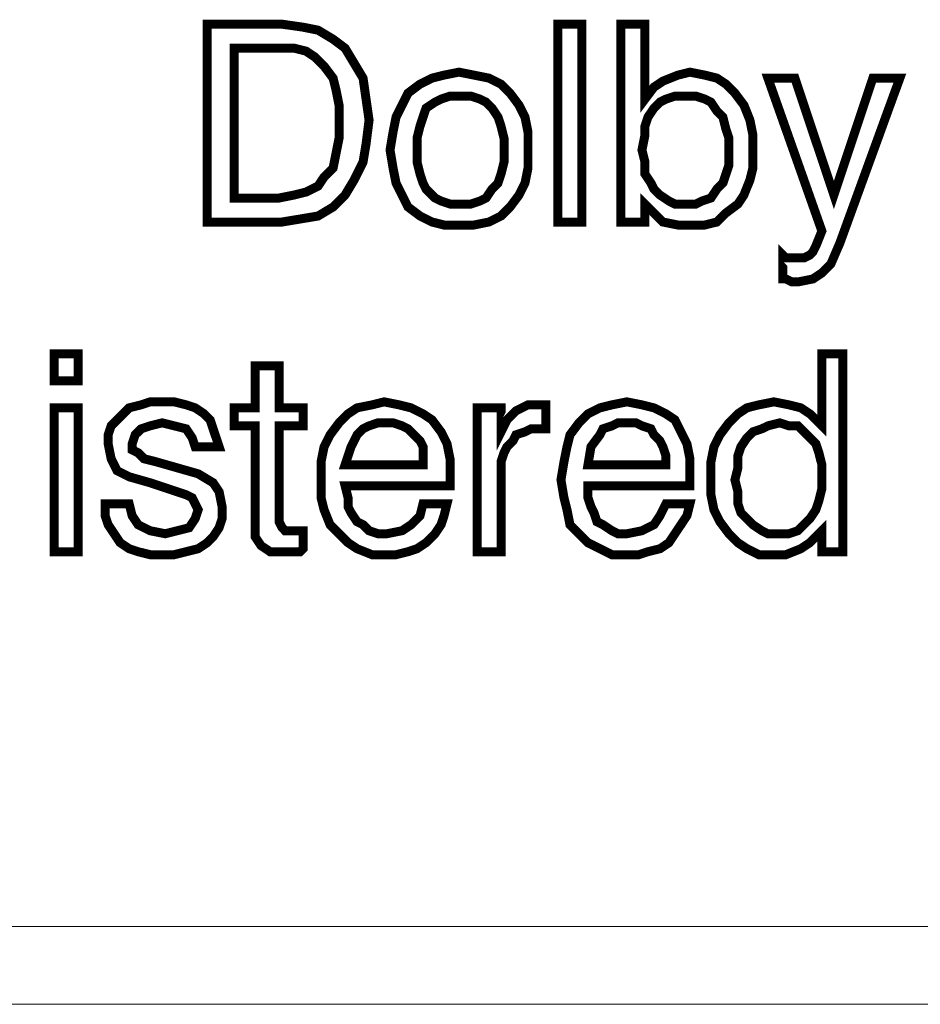
# Model space of a CAD drawing. Units: millimetres. Extents: x 2 to 438, y 3 to 90.
# Drawn here: x 342 to 350, y 3 to 12 of the extents above; entities that cross this region are included whole.
import ezdxf

# ---------------------------------------------------------------- set-up
doc = ezdxf.new("R2010")
doc.units = ezdxf.units.MM
doc.header["$MEASUREMENT"] = 0

msp = doc.modelspace()

# ---------------------------------------------------------------- linework, layer by layer
at = {"color": 7, "lineweight": 20, "const_width": 0.0817}
for points in [[(343.8209, 10.3217), (343.8209, 12.119), (344.5017, 12.119), (344.6923, 12.0918), (344.8284, 12.0645), (344.9646, 11.9828), (345.0735, 11.9011), (345.1552, 11.765), (345.2369, 11.6288), (345.2641, 11.4382), (345.2914, 11.2476), (345.2641, 11.0297), (345.2369, 10.8663), (345.1552, 10.7029), (345.0735, 10.5668), (344.9646, 10.4579), (344.8284, 10.3762), (344.665, 10.3489), (344.5017, 10.3217), (343.8209, 10.3217)], [(347.007, 10.3217), (347.007, 12.119), (347.2248, 12.119), (347.2248, 10.3217), (347.007, 10.3217), (347.007, 10.3217)], [(347.5788, 10.3217), (347.5788, 12.119), (347.7967, 12.119), (347.7967, 11.4382), (347.8784, 11.5471), (347.9601, 11.6016), (348.0962, 11.6561), (348.2052, 11.6833), (348.3413, 11.6561), (348.4503, 11.6288), (348.5319, 11.5744), (348.6136, 11.4927), (348.6953, 11.3837), (348.7498, 11.2476), (348.777, 11.1114), (348.777, 10.9753), (348.777, 10.8119), (348.7498, 10.7029), (348.6953, 10.5668), (348.6409, 10.4851), (348.5319, 10.4034), (348.4503, 10.3217), (348.3413, 10.2945), (348.2052, 10.2945), (348.0962, 10.2945), (347.9601, 10.3217), (347.8784, 10.4034), (347.7967, 10.4851), (347.7967, 10.3217), (347.5788, 10.3217)], [(344.4744, 11.9011), (344.0659, 11.9011), (344.0659, 10.5396), (344.4744, 10.5396), (344.6106, 10.5668), (344.7195, 10.594), (344.8284, 10.6485), (344.8829, 10.7302), (344.9646, 10.8119), (344.9918, 10.948), (345.0191, 11.0842), (345.0191, 11.2476), (345.0191, 11.3837), (344.9918, 11.5199), (344.9646, 11.6288), (344.8829, 11.7378), (344.8012, 11.8194), (344.7195, 11.8739), (344.6106, 11.9011), (344.4744, 11.9011)], [(345.482, 10.9753), (345.5092, 11.1387), (345.5365, 11.2748), (345.5909, 11.3837), (345.6454, 11.4927), (345.7543, 11.5744), (345.8632, 11.6288), (345.9722, 11.6561), (346.1083, 11.6833), (346.2445, 11.6561), (346.3806, 11.6288), (346.4896, 11.5744), (346.5713, 11.4927), (346.653, 11.3837), (346.7074, 11.2748), (346.7347, 11.1387), (346.7347, 10.9753), (346.7347, 10.8119), (346.7074, 10.6757), (346.653, 10.5668), (346.5713, 10.4579), (346.4896, 10.3762), (346.3806, 10.3217), (346.2445, 10.2945), (346.1083, 10.2945), (345.9722, 10.2945), (345.8632, 10.3217), (345.7543, 10.3762), (345.6454, 10.4579), (345.5909, 10.5668), (345.5365, 10.6757), (345.5092, 10.8119), (345.482, 10.9753)], [(349.8663, 11.6288), (350.1114, 11.6288), (349.5668, 10.1311), (349.4851, 9.9405), (349.4034, 9.8588), (349.3217, 9.8043), (349.1855, 9.7771), (349.1583, 9.7771), (349.131, 9.7771), (349.0766, 9.8043), (349.0494, 9.8043), (349.0494, 10.0222), (349.0766, 9.9949), (349.131, 9.9949), (349.1583, 9.9949), (349.1855, 9.9949), (349.24, 9.9949), (349.2944, 10.0222), (349.3217, 10.0494), (349.3489, 10.1038), (349.4034, 10.24), (348.9132, 11.6288), (349.1583, 11.6288), (349.5123, 10.5668), (349.8663, 11.6288)], [(345.7271, 10.9753), (345.7271, 10.8663), (345.7543, 10.7574), (345.7815, 10.6757), (345.8088, 10.6213), (345.8905, 10.5396), (345.9449, 10.5123), (346.0266, 10.4851), (346.1083, 10.4851), (346.2173, 10.4851), (346.2989, 10.5123), (346.3534, 10.5396), (346.4079, 10.6213), (346.4623, 10.6757), (346.4896, 10.7574), (346.5168, 10.8663), (346.5168, 10.9753), (346.5168, 11.0842), (346.4896, 11.1931), (346.4623, 11.2748), (346.4079, 11.3565), (346.3534, 11.411), (346.2989, 11.4382), (346.2173, 11.4654), (346.1083, 11.4654), (346.0266, 11.4654), (345.9449, 11.4382), (345.8905, 11.411), (345.8088, 11.3565), (345.7815, 11.2748), (345.7543, 11.1931), (345.7271, 11.0842), (345.7271, 10.9753)], [(347.7695, 10.9753), (347.7967, 10.8663), (347.7967, 10.7574), (347.8512, 10.6757), (347.8784, 10.6213), (347.9329, 10.5668), (348.0145, 10.5123), (348.069, 10.4851), (348.1779, 10.4851), (348.2596, 10.4851), (348.3141, 10.5123), (348.3958, 10.5396), (348.4503, 10.6213), (348.5047, 10.6757), (348.5319, 10.7574), (348.5592, 10.8391), (348.5592, 10.948), (348.5592, 11.0842), (348.5319, 11.1659), (348.5047, 11.2748), (348.4503, 11.3293), (348.3958, 11.411), (348.3413, 11.4382), (348.2596, 11.4654), (348.1779, 11.4654), (348.069, 11.4654), (347.9873, 11.4382), (347.9329, 11.411), (347.8784, 11.3565), (347.8239, 11.2748), (347.7967, 11.1931), (347.7967, 11.1114), (347.7695, 10.9753)], [(342.432, 8.8784), (342.432, 9.1235), (342.6499, 9.1235), (342.6499, 8.8784), (342.432, 8.8784), (342.432, 8.8784)], [(349.594, 9.1235), (349.594, 7.3262), (349.4034, 7.3262), (349.4034, 7.5168), (349.2944, 7.4079), (349.2127, 7.3534), (349.0766, 7.299), (348.9677, 7.299), (348.8315, 7.299), (348.7226, 7.3534), (348.6409, 7.4079), (348.5592, 7.4896), (348.4775, 7.5985), (348.423, 7.7075), (348.3958, 7.8436), (348.3958, 7.9798), (348.3958, 8.1432), (348.423, 8.2793), (348.4775, 8.3883), (348.5592, 8.4972), (348.6409, 8.5789), (348.7226, 8.6333), (348.8315, 8.6606), (348.9677, 8.6878), (349.1038, 8.6606), (349.2127, 8.6333), (349.2944, 8.5789), (349.4034, 8.4699), (349.4034, 9.1235), (349.594, 9.1235)], [(344.4744, 7.6802), (344.4744, 7.5985), (344.5017, 7.5441), (344.5289, 7.5168), (344.5833, 7.5168), (344.6106, 7.5168), (344.6378, 7.5168), (344.665, 7.5168), (344.6923, 7.5168), (344.6923, 7.3534), (344.665, 7.3262), (344.6106, 7.3262), (344.5561, 7.3262), (344.5289, 7.3262), (344.3927, 7.3262), (344.311, 7.3807), (344.2566, 7.4624), (344.2566, 7.5985), (344.2566, 8.4699), (344.0659, 8.4699), (344.0659, 8.6333), (344.2566, 8.6333), (344.2566, 9.0146), (344.4744, 9.0146), (344.4744, 8.6333), (344.6923, 8.6333), (344.6923, 8.4699), (344.4744, 8.4699), (344.4744, 7.6802)], [(342.895, 7.7619), (343.1128, 7.7619), (343.1401, 7.653), (343.1945, 7.5713), (343.3035, 7.5168), (343.4396, 7.4896), (343.5485, 7.5168), (343.6575, 7.5441), (343.7119, 7.6258), (343.7392, 7.7075), (343.7119, 7.7619), (343.6847, 7.8164), (343.6302, 7.8436), (343.5485, 7.8708), (343.3035, 7.9525), (343.1128, 8.007), (343.0039, 8.0615), (342.9494, 8.1704), (342.9222, 8.3066), (342.9222, 8.3883), (342.9494, 8.4699), (343.0039, 8.5244), (343.0584, 8.5789), (343.1128, 8.6333), (343.2218, 8.6606), (343.3035, 8.6878), (343.4124, 8.6878), (343.5213, 8.6878), (343.6302, 8.6606), (343.7119, 8.6333), (343.7936, 8.5789), (343.8481, 8.5244), (343.8753, 8.4427), (343.9026, 8.361), (343.9298, 8.2793), (343.9298, 8.2793), (343.7119, 8.2793), (343.6847, 8.361), (343.6302, 8.4427), (343.5213, 8.4699), (343.4124, 8.4972), (343.3035, 8.4699), (343.2218, 8.4427), (343.1673, 8.3883), (343.1401, 8.3066), (343.1401, 8.2521), (343.1945, 8.2249), (343.249, 8.1704), (343.3579, 8.1432), (343.5485, 8.0887), (343.7392, 8.0342), (343.8753, 7.9525), (343.9298, 7.8708), (343.957, 7.7347), (343.957, 7.6258), (343.9298, 7.5441), (343.8753, 7.4624), (343.8209, 7.4079), (343.7392, 7.3534), (343.6302, 7.3262), (343.5213, 7.299), (343.4124, 7.299), (343.3035, 7.299), (343.1945, 7.3262), (343.1128, 7.3534), (343.0311, 7.4079), (342.9767, 7.4896), (342.9222, 7.5713), (342.895, 7.653), (342.895, 7.7619)], [(345.7815, 7.7619), (345.9994, 7.7619), (345.9722, 7.653), (345.9449, 7.5713), (345.8905, 7.4896), (345.8088, 7.4079), (345.7271, 7.3534), (345.6454, 7.3262), (345.5365, 7.299), (345.4275, 7.299), (345.3186, 7.299), (345.1824, 7.3534), (345.1008, 7.4079), (345.0191, 7.4896), (344.9374, 7.5713), (344.8829, 7.7075), (344.8557, 7.8164), (344.8557, 7.9798), (344.8557, 8.1432), (344.8829, 8.2793), (344.9374, 8.3883), (345.0191, 8.4972), (345.1008, 8.5789), (345.1824, 8.6333), (345.3186, 8.6606), (345.4275, 8.6878), (345.5637, 8.6606), (345.6726, 8.6333), (345.7815, 8.5789), (345.8632, 8.5244), (345.9449, 8.4155), (345.9994, 8.3066), (346.0266, 8.1704), (346.0266, 8.0342), (346.0266, 7.9798), (346.0266, 7.9525), (346.0266, 7.9525), (346.0266, 7.9253), (345.0735, 7.9253), (345.1008, 7.8164), (345.1008, 7.7347), (345.128, 7.6802), (345.1824, 7.5985), (345.2369, 7.5713), (345.2914, 7.5168), (345.3731, 7.4896), (345.4548, 7.4896), (345.5909, 7.5168), (345.6726, 7.5713), (345.7543, 7.653), (345.7815, 7.7619)], [(346.2717, 7.3262), (346.2717, 8.6333), (346.4896, 8.6333), (346.4896, 8.4155), (346.544, 8.5244), (346.6257, 8.6061), (346.7347, 8.6606), (346.8436, 8.6606), (346.8708, 8.6606), (346.8708, 8.6606), (346.898, 8.6606), (346.898, 8.6606), (346.898, 8.4427), (346.898, 8.4427), (346.898, 8.4427), (346.8708, 8.4427), (346.8436, 8.4427), (346.7619, 8.4427), (346.7074, 8.4155), (346.6257, 8.3883), (346.5985, 8.3338), (346.544, 8.2793), (346.5168, 8.2249), (346.4896, 8.1432), (346.4896, 8.0615), (346.4896, 7.3262), (346.2717, 7.3262)], [(347.9873, 7.7619), (348.2052, 7.7619), (348.1779, 7.653), (348.1235, 7.5713), (348.069, 7.4896), (348.0145, 7.4079), (347.9329, 7.3534), (347.8239, 7.3262), (347.7422, 7.299), (347.6333, 7.299), (347.4971, 7.299), (347.3882, 7.3534), (347.2793, 7.4079), (347.1976, 7.4896), (347.1159, 7.5713), (347.0887, 7.7075), (347.0614, 7.8164), (347.0342, 7.9798), (347.0614, 8.1432), (347.0887, 8.2793), (347.1159, 8.3883), (347.1976, 8.4972), (347.2793, 8.5789), (347.3882, 8.6333), (347.4971, 8.6606), (347.6333, 8.6878), (347.7695, 8.6606), (347.8784, 8.6333), (347.9873, 8.5789), (348.069, 8.5244), (348.1235, 8.4155), (348.1779, 8.3066), (348.2052, 8.1704), (348.2052, 8.0342), (348.2052, 7.9798), (348.2052, 7.9525), (348.2052, 7.9525), (348.2052, 7.9253), (347.2793, 7.9253), (347.2793, 7.8164), (347.3065, 7.7347), (347.3338, 7.6802), (347.361, 7.5985), (347.4154, 7.5713), (347.4971, 7.5168), (347.5516, 7.4896), (347.6333, 7.4896), (347.7695, 7.5168), (347.8784, 7.5713), (347.9329, 7.653), (347.9873, 7.7619)], [(342.432, 7.3262), (342.432, 8.6333), (342.6499, 8.6333), (342.6499, 7.3262), (342.432, 7.3262), (342.432, 7.3262)], [(345.0735, 8.1159), (345.7815, 8.1159), (345.7815, 8.1976), (345.7815, 8.2793), (345.7543, 8.3338), (345.6998, 8.3883), (345.6454, 8.4427), (345.5909, 8.4699), (345.5092, 8.4972), (345.4548, 8.4972), (345.3731, 8.4972), (345.2914, 8.4699), (345.2369, 8.4427), (345.1824, 8.3883), (345.128, 8.2793), (345.0735, 8.1159)], [(347.2793, 8.1159), (347.9873, 8.1159), (347.9873, 8.1976), (347.9601, 8.2793), (347.9329, 8.3338), (347.8784, 8.3883), (347.8512, 8.4427), (347.7695, 8.4699), (347.715, 8.4972), (347.6333, 8.4972), (347.5516, 8.4972), (347.4971, 8.4699), (347.4154, 8.4427), (347.3882, 8.3883), (347.3065, 8.2793), (347.2793, 8.1159)], [(349.4034, 8.007), (349.4034, 8.1159), (349.3761, 8.2249), (349.3489, 8.3066), (349.2944, 8.361), (349.24, 8.4155), (349.1855, 8.4699), (349.1038, 8.4699), (349.0221, 8.4972), (348.9132, 8.4699), (348.8587, 8.4427), (348.777, 8.4155), (348.7226, 8.361), (348.6681, 8.2793), (348.6409, 8.1976), (348.6409, 8.0887), (348.6136, 7.9798), (348.6409, 7.8708), (348.6409, 7.7619), (348.6681, 7.6802), (348.7226, 7.6258), (348.777, 7.5713), (348.8587, 7.5168), (348.9132, 7.4896), (349.0221, 7.4896), (349.1038, 7.4896), (349.1855, 7.5168), (349.24, 7.5713), (349.2944, 7.6258), (349.3489, 7.7075), (349.3761, 7.7892), (349.4034, 7.8981), (349.4034, 8.007)]]:
    msp.add_lwpolyline(points, dxfattribs=at)
at = {"color": 7, "lineweight": 20}
for points in [[(343.8209, 10.3217), (343.8209, 12.119), (344.5017, 12.119), (344.6923, 12.0918), (344.8284, 12.0645), (344.9646, 11.9828), (345.0735, 11.9011), (345.1552, 11.765), (345.2369, 11.6288), (345.2641, 11.4382), (345.2914, 11.2476), (345.2641, 11.0297), (345.2369, 10.8663), (345.1552, 10.7029), (345.0735, 10.5668), (344.9646, 10.4579), (344.8284, 10.3762), (344.665, 10.3489), (344.5017, 10.3217), (343.8209, 10.3217), (343.8209, 10.3217)], [(347.007, 10.3217), (347.007, 12.119), (347.2248, 12.119), (347.2248, 10.3217), (347.007, 10.3217), (347.007, 10.3217)], [(347.5788, 10.3217), (347.5788, 12.119), (347.7967, 12.119), (347.7967, 11.4382), (347.8784, 11.5471), (347.9601, 11.6016), (348.0962, 11.6561), (348.2052, 11.6833), (348.3413, 11.6561), (348.4503, 11.6288), (348.5319, 11.5744), (348.6136, 11.4927), (348.6953, 11.3837), (348.7498, 11.2476), (348.777, 11.1114), (348.777, 10.9753), (348.777, 10.8119), (348.7498, 10.7029), (348.6953, 10.5668), (348.6409, 10.4851), (348.5319, 10.4034), (348.4503, 10.3217), (348.3413, 10.2945), (348.2052, 10.2945), (348.0962, 10.2945), (347.9601, 10.3217), (347.8784, 10.4034), (347.7967, 10.4851), (347.7967, 10.3217), (347.5788, 10.3217), (347.5788, 10.3217)], [(344.4744, 11.9011), (344.0659, 11.9011), (344.0659, 10.5396), (344.4744, 10.5396), (344.6106, 10.5668), (344.7195, 10.594), (344.8284, 10.6485), (344.8829, 10.7302), (344.9646, 10.8119), (344.9918, 10.948), (345.0191, 11.0842), (345.0191, 11.2476), (345.0191, 11.3837), (344.9918, 11.5199), (344.9646, 11.6288), (344.8829, 11.7378), (344.8012, 11.8194), (344.7195, 11.8739), (344.6106, 11.9011), (344.4744, 11.9011), (344.4744, 11.9011)], [(345.482, 10.9753), (345.5092, 11.1387), (345.5365, 11.2748), (345.5909, 11.3837), (345.6454, 11.4927), (345.7543, 11.5744), (345.8632, 11.6288), (345.9722, 11.6561), (346.1083, 11.6833), (346.2445, 11.6561), (346.3806, 11.6288), (346.4896, 11.5744), (346.5713, 11.4927), (346.653, 11.3837), (346.7074, 11.2748), (346.7347, 11.1387), (346.7347, 10.9753), (346.7347, 10.8119), (346.7074, 10.6757), (346.653, 10.5668), (346.5713, 10.4579), (346.4896, 10.3762), (346.3806, 10.3217), (346.2445, 10.2945), (346.1083, 10.2945), (345.9722, 10.2945), (345.8632, 10.3217), (345.7543, 10.3762), (345.6454, 10.4579), (345.5909, 10.5668), (345.5365, 10.6757), (345.5092, 10.8119), (345.482, 10.9753), (345.482, 10.9753)], [(349.8663, 11.6288), (350.1114, 11.6288), (349.5668, 10.1311), (349.4851, 9.9405), (349.4034, 9.8588), (349.3217, 9.8043), (349.1855, 9.7771), (349.1583, 9.7771), (349.131, 9.7771), (349.0766, 9.8043), (349.0494, 9.8043), (349.0494, 10.0222), (349.0766, 9.9949), (349.131, 9.9949), (349.1583, 9.9949), (349.1855, 9.9949), (349.24, 9.9949), (349.2944, 10.0222), (349.3217, 10.0494), (349.3489, 10.1038), (349.4034, 10.24), (348.9132, 11.6288), (349.1583, 11.6288), (349.5123, 10.5668), (349.8663, 11.6288), (349.8663, 11.6288)], [(345.7271, 10.9753), (345.7271, 10.8663), (345.7543, 10.7574), (345.7815, 10.6757), (345.8088, 10.6213), (345.8905, 10.5396), (345.9449, 10.5123), (346.0266, 10.4851), (346.1083, 10.4851), (346.2173, 10.4851), (346.2989, 10.5123), (346.3534, 10.5396), (346.4079, 10.6213), (346.4623, 10.6757), (346.4896, 10.7574), (346.5168, 10.8663), (346.5168, 10.9753), (346.5168, 11.0842), (346.4896, 11.1931), (346.4623, 11.2748), (346.4079, 11.3565), (346.3534, 11.411), (346.2989, 11.4382), (346.2173, 11.4654), (346.1083, 11.4654), (346.0266, 11.4654), (345.9449, 11.4382), (345.8905, 11.411), (345.8088, 11.3565), (345.7815, 11.2748), (345.7543, 11.1931), (345.7271, 11.0842), (345.7271, 10.9753), (345.7271, 10.9753)], [(347.7695, 10.9753), (347.7967, 10.8663), (347.7967, 10.7574), (347.8512, 10.6757), (347.8784, 10.6213), (347.9329, 10.5668), (348.0145, 10.5123), (348.069, 10.4851), (348.1779, 10.4851), (348.2596, 10.4851), (348.3141, 10.5123), (348.3958, 10.5396), (348.4503, 10.6213), (348.5047, 10.6757), (348.5319, 10.7574), (348.5592, 10.8391), (348.5592, 10.948), (348.5592, 11.0842), (348.5319, 11.1659), (348.5047, 11.2748), (348.4503, 11.3293), (348.3958, 11.411), (348.3413, 11.4382), (348.2596, 11.4654), (348.1779, 11.4654), (348.069, 11.4654), (347.9873, 11.4382), (347.9329, 11.411), (347.8784, 11.3565), (347.8239, 11.2748), (347.7967, 11.1931), (347.7967, 11.1114), (347.7695, 10.9753), (347.7695, 10.9753)], [(342.432, 8.8784), (342.432, 9.1235), (342.6499, 9.1235), (342.6499, 8.8784), (342.432, 8.8784), (342.432, 8.8784)], [(349.594, 9.1235), (349.594, 7.3262), (349.4034, 7.3262), (349.4034, 7.5168), (349.2944, 7.4079), (349.2127, 7.3534), (349.0766, 7.299), (348.9677, 7.299), (348.8315, 7.299), (348.7226, 7.3534), (348.6409, 7.4079), (348.5592, 7.4896), (348.4775, 7.5985), (348.423, 7.7075), (348.3958, 7.8436), (348.3958, 7.9798), (348.3958, 8.1432), (348.423, 8.2793), (348.4775, 8.3883), (348.5592, 8.4972), (348.6409, 8.5789), (348.7226, 8.6333), (348.8315, 8.6606), (348.9677, 8.6878), (349.1038, 8.6606), (349.2127, 8.6333), (349.2944, 8.5789), (349.4034, 8.4699), (349.4034, 9.1235), (349.594, 9.1235), (349.594, 9.1235)], [(344.4744, 7.6802), (344.4744, 7.5985), (344.5017, 7.5441), (344.5289, 7.5168), (344.5833, 7.5168), (344.6106, 7.5168), (344.6378, 7.5168), (344.665, 7.5168), (344.6923, 7.5168), (344.6923, 7.3534), (344.665, 7.3262), (344.6106, 7.3262), (344.5561, 7.3262), (344.5289, 7.3262), (344.3927, 7.3262), (344.311, 7.3807), (344.2566, 7.4624), (344.2566, 7.5985), (344.2566, 8.4699), (344.0659, 8.4699), (344.0659, 8.6333), (344.2566, 8.6333), (344.2566, 9.0146), (344.4744, 9.0146), (344.4744, 8.6333), (344.6923, 8.6333), (344.6923, 8.4699), (344.4744, 8.4699), (344.4744, 7.6802), (344.4744, 7.6802)], [(342.895, 7.7619), (343.1128, 7.7619), (343.1401, 7.653), (343.1945, 7.5713), (343.3035, 7.5168), (343.4396, 7.4896), (343.5485, 7.5168), (343.6575, 7.5441), (343.7119, 7.6258), (343.7392, 7.7075), (343.7119, 7.7619), (343.6847, 7.8164), (343.6302, 7.8436), (343.5485, 7.8708), (343.3035, 7.9525), (343.1128, 8.007), (343.0039, 8.0615), (342.9494, 8.1704), (342.9222, 8.3066), (342.9222, 8.3883), (342.9494, 8.4699), (343.0039, 8.5244), (343.0584, 8.5789), (343.1128, 8.6333), (343.2218, 8.6606), (343.3035, 8.6878), (343.4124, 8.6878), (343.5213, 8.6878), (343.6302, 8.6606), (343.7119, 8.6333), (343.7936, 8.5789), (343.8481, 8.5244), (343.8753, 8.4427), (343.9026, 8.361), (343.9298, 8.2793), (343.9298, 8.2793), (343.7119, 8.2793), (343.6847, 8.361), (343.6302, 8.4427), (343.5213, 8.4699), (343.4124, 8.4972), (343.3035, 8.4699), (343.2218, 8.4427), (343.1673, 8.3883), (343.1401, 8.3066), (343.1401, 8.2521), (343.1945, 8.2249), (343.249, 8.1704), (343.3579, 8.1432), (343.5485, 8.0887), (343.7392, 8.0342), (343.8753, 7.9525), (343.9298, 7.8708), (343.957, 7.7347), (343.957, 7.6258), (343.9298, 7.5441), (343.8753, 7.4624), (343.8209, 7.4079), (343.7392, 7.3534), (343.6302, 7.3262), (343.5213, 7.299), (343.4124, 7.299), (343.3035, 7.299), (343.1945, 7.3262), (343.1128, 7.3534), (343.0311, 7.4079), (342.9767, 7.4896), (342.9222, 7.5713), (342.895, 7.653), (342.895, 7.7619), (342.895, 7.7619)], [(345.7815, 7.7619), (345.9994, 7.7619), (345.9722, 7.653), (345.9449, 7.5713), (345.8905, 7.4896), (345.8088, 7.4079), (345.7271, 7.3534), (345.6454, 7.3262), (345.5365, 7.299), (345.4275, 7.299), (345.3186, 7.299), (345.1824, 7.3534), (345.1008, 7.4079), (345.0191, 7.4896), (344.9374, 7.5713), (344.8829, 7.7075), (344.8557, 7.8164), (344.8557, 7.9798), (344.8557, 8.1432), (344.8829, 8.2793), (344.9374, 8.3883), (345.0191, 8.4972), (345.1008, 8.5789), (345.1824, 8.6333), (345.3186, 8.6606), (345.4275, 8.6878), (345.5637, 8.6606), (345.6726, 8.6333), (345.7815, 8.5789), (345.8632, 8.5244), (345.9449, 8.4155), (345.9994, 8.3066), (346.0266, 8.1704), (346.0266, 8.0342), (346.0266, 7.9798), (346.0266, 7.9525), (346.0266, 7.9525), (346.0266, 7.9253), (345.0735, 7.9253), (345.1008, 7.8164), (345.1008, 7.7347), (345.128, 7.6802), (345.1824, 7.5985), (345.2369, 7.5713), (345.2914, 7.5168), (345.3731, 7.4896), (345.4548, 7.4896), (345.5909, 7.5168), (345.6726, 7.5713), (345.7543, 7.653), (345.7815, 7.7619), (345.7815, 7.7619)], [(347.9873, 7.7619), (348.2052, 7.7619), (348.1779, 7.653), (348.1235, 7.5713), (348.069, 7.4896), (348.0145, 7.4079), (347.9329, 7.3534), (347.8239, 7.3262), (347.7422, 7.299), (347.6333, 7.299), (347.4971, 7.299), (347.3882, 7.3534), (347.2793, 7.4079), (347.1976, 7.4896), (347.1159, 7.5713), (347.0887, 7.7075), (347.0614, 7.8164), (347.0342, 7.9798), (347.0614, 8.1432), (347.0887, 8.2793), (347.1159, 8.3883), (347.1976, 8.4972), (347.2793, 8.5789), (347.3882, 8.6333), (347.4971, 8.6606), (347.6333, 8.6878), (347.7695, 8.6606), (347.8784, 8.6333), (347.9873, 8.5789), (348.069, 8.5244), (348.1235, 8.4155), (348.1779, 8.3066), (348.2052, 8.1704), (348.2052, 8.0342), (348.2052, 7.9798), (348.2052, 7.9525), (348.2052, 7.9525), (348.2052, 7.9253), (347.2793, 7.9253), (347.2793, 7.8164), (347.3065, 7.7347), (347.3338, 7.6802), (347.361, 7.5985), (347.4154, 7.5713), (347.4971, 7.5168), (347.5516, 7.4896), (347.6333, 7.4896), (347.7695, 7.5168), (347.8784, 7.5713), (347.9329, 7.653), (347.9873, 7.7619), (347.9873, 7.7619)], [(342.432, 7.3262), (342.432, 8.6333), (342.6499, 8.6333), (342.6499, 7.3262), (342.432, 7.3262), (342.432, 7.3262)], [(346.2717, 7.3262), (346.2717, 8.6333), (346.4896, 8.6333), (346.4896, 8.4155), (346.544, 8.5244), (346.6257, 8.6061), (346.7347, 8.6606), (346.8436, 8.6606), (346.8708, 8.6606), (346.8708, 8.6606), (346.898, 8.6606), (346.898, 8.6606), (346.898, 8.4427), (346.898, 8.4427), (346.898, 8.4427), (346.8708, 8.4427), (346.8436, 8.4427), (346.7619, 8.4427), (346.7074, 8.4155), (346.6257, 8.3883), (346.5985, 8.3338), (346.544, 8.2793), (346.5168, 8.2249), (346.4896, 8.1432), (346.4896, 8.0615), (346.4896, 7.3262), (346.2717, 7.3262), (346.2717, 7.3262)], [(345.0735, 8.1159), (345.7815, 8.1159), (345.7815, 8.1976), (345.7815, 8.2793), (345.7543, 8.3338), (345.6998, 8.3883), (345.6454, 8.4427), (345.5909, 8.4699), (345.5092, 8.4972), (345.4548, 8.4972), (345.3731, 8.4972), (345.2914, 8.4699), (345.2369, 8.4427), (345.1824, 8.3883), (345.128, 8.2793), (345.0735, 8.1159), (345.0735, 8.1159)], [(347.2793, 8.1159), (347.9873, 8.1159), (347.9873, 8.1976), (347.9601, 8.2793), (347.9329, 8.3338), (347.8784, 8.3883), (347.8512, 8.4427), (347.7695, 8.4699), (347.715, 8.4972), (347.6333, 8.4972), (347.5516, 8.4972), (347.4971, 8.4699), (347.4154, 8.4427), (347.3882, 8.3883), (347.3065, 8.2793), (347.2793, 8.1159), (347.2793, 8.1159)], [(349.4034, 8.007), (349.4034, 8.1159), (349.3761, 8.2249), (349.3489, 8.3066), (349.2944, 8.361), (349.24, 8.4155), (349.1855, 8.4699), (349.1038, 8.4699), (349.0221, 8.4972), (348.9132, 8.4699), (348.8587, 8.4427), (348.777, 8.4155), (348.7226, 8.361), (348.6681, 8.2793), (348.6409, 8.1976), (348.6409, 8.0887), (348.6136, 7.9798), (348.6409, 7.8708), (348.6409, 7.7619), (348.6681, 7.6802), (348.7226, 7.6258), (348.777, 7.5713), (348.8587, 7.5168), (348.9132, 7.4896), (349.0221, 7.4896), (349.1038, 7.4896), (349.1855, 7.5168), (349.24, 7.5713), (349.2944, 7.6258), (349.3489, 7.7075), (349.3761, 7.7892), (349.4034, 7.8981), (349.4034, 8.007), (349.4034, 8.007)], [(2.3351, 3.9222), (437.3346, 3.9222), (437.3346, 3.2142), (2.3351, 3.2142), (2.3351, 3.9222), (2.3351, 3.9222)]]:
    msp.add_lwpolyline(points, dxfattribs=at)

doc.saveas('drawing.dxf')
